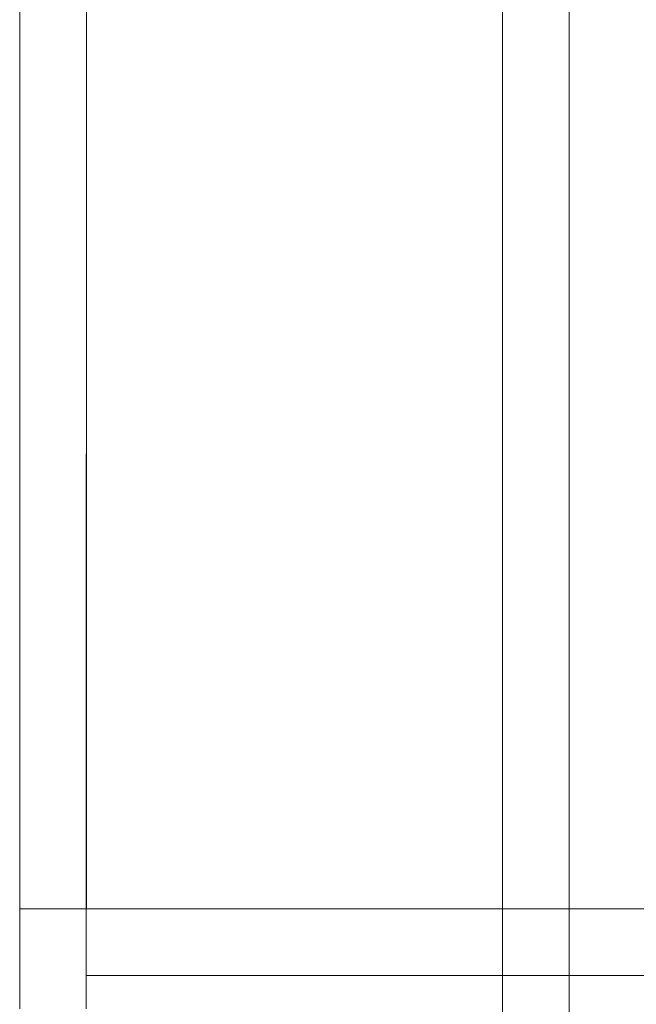
# Model space of a CAD drawing. Units: millimetres. Extents: x 2962 to 3082, y 640 to 1271.
# Drawn here: x 2998 to 3002, y 1109 to 1115 of the extents above; entities that cross this region are included whole.
import ezdxf

# ---------------------------------------------------------------- set-up
doc = ezdxf.new("R2010")
doc.units = ezdxf.units.MM
for name, color, linetype, lineweight in [('IFC-Laje-Contorno', 9, 'Continuous', 5), ('IFC-Pilar-Contorno', 83, 'Continuous', 5), ('IFC-Viga-Contorno', 9, 'Continuous', 5)]:
    doc.layers.add(name, color=color, linetype=linetype, lineweight=lineweight)

msp = doc.modelspace()

# ---------------------------------------------------------------- linework, layer by layer
at = {"layer": 'IFC-Laje-Contorno', "lineweight": 5}
for p, q in [((2998.027, 1109.9505), (2998.0286, 1119.3505)), ((2998.427, 1109.9505), (2998.4286, 1119.3505)), ((3001.325, 1104.7606), (3001.325, 1119.3406)), ((3000.925, 1104.7506), (3000.925, 1119.0406)), ((2998.0279, 1114.8405), (2998.0279, 1114.8405)), ((2998.0279, 1114.8105), (2998.0279, 1114.8405)), ((2998.0279, 1114.8105), (2998.0279, 1114.8105)), ((2998.0279, 1114.5705), (2998.0279, 1114.8105)), ((2998.0278, 1114.5705), (2998.0279, 1114.5705)), ((2998.0278, 1114.5405), (2998.0279, 1114.5405)), ((2998.0279, 1114.5405), (2998.0279, 1114.5705)), ((2998.0277, 1114.0005), (2998.0278, 1114.0005)), ((2998.0277, 1113.9705), (2998.0278, 1113.9705)), ((2998.0277, 1113.7305), (2998.0278, 1113.9705)), ((2998.0278, 1113.9705), (2998.0278, 1114.0005)), ((2998.0277, 1113.7305), (2998.0277, 1113.7305)), ((2998.0277, 1113.7005), (2998.0277, 1113.7305)), ((2998.0277, 1113.7005), (2998.0277, 1113.7005)), ((2998.0276, 1113.1605), (2998.0276, 1113.1605)), ((2998.0276, 1113.1305), (2998.0276, 1113.1605)), ((2998.0276, 1113.1305), (2998.0276, 1113.1305)), ((2998.0276, 1112.8905), (2998.0276, 1113.1305)), ((2998.0275, 1112.8905), (2998.0276, 1112.8905)), ((2998.0276, 1112.8605), (2998.0276, 1112.8905)), ((2998.0275, 1112.8605), (2998.0276, 1112.8605)), ((2998.0274, 1112.3205), (2998.0275, 1112.3205)), ((2998.0274, 1112.2905), (2998.0275, 1112.2905)), ((2998.0275, 1112.2905), (2998.0275, 1112.3205)), ((2998.0275, 1112.0505), (2998.0275, 1112.2905)), ((2998.0274, 1112.0505), (2998.0275, 1112.0505)), ((2998.0275, 1112.0205), (2998.0275, 1112.0505)), ((2998.0274, 1112.0205), (2998.0275, 1112.0205)), ((2998.0273, 1111.4805), (2998.0274, 1111.4805)), ((2998.0274, 1111.4505), (2998.0274, 1111.4805)), ((2998.0273, 1111.4505), (2998.0274, 1111.4505)), ((2998.0273, 1111.2105), (2998.0274, 1111.4505)), ((2998.0272, 1111.2105), (2998.0273, 1111.2105)), ((2998.0272, 1111.1805), (2998.0273, 1111.1805)), ((2998.0273, 1111.1805), (2998.0273, 1111.2105)), ((2998.0272, 1110.6405), (2998.0272, 1110.6405)), ((2998.0272, 1110.6105), (2998.0272, 1110.6405)), ((2998.0272, 1110.6105), (2998.0272, 1110.6105)), ((2998.0272, 1110.3705), (2998.0272, 1110.6105)), ((2998.0271, 1110.3705), (2998.0272, 1110.3705)), ((2998.0271, 1110.3405), (2998.0272, 1110.3405)), ((2998.0272, 1110.3405), (2998.0272, 1110.3705)), ((2998.027, 1109.3505), (2998.027, 1109.9505)), ((2998.427, 1109.9505), (3011.0231, 1109.9505)), ((2998.427, 1109.5505), (3011.0231, 1109.5505)), ((2998.695, 1109.5505), (2998.695, 1109.5505)), ((2998.725, 1109.5505), (2998.725, 1109.5505)), ((2998.965, 1109.5505), (2998.965, 1109.5505)), ((2998.995, 1109.5505), (2998.995, 1109.5505)), ((2999.535, 1109.5505), (2999.535, 1109.5505)), ((2999.565, 1109.5505), (2999.565, 1109.5505)), ((2999.805, 1109.5505), (2999.805, 1109.5505)), ((2999.835, 1109.5505), (2999.835, 1109.5505)), ((3000.375, 1109.5505), (3000.375, 1109.5505)), ((3000.405, 1109.5505), (3000.405, 1109.5505)), ((3000.645, 1109.5505), (3000.645, 1109.5505)), ((3000.675, 1109.5505), (3000.675, 1109.5505)), ((3001.215, 1109.5505), (3001.215, 1109.5505)), ((3001.245, 1109.5505), (3001.245, 1109.5505)), ((3001.485, 1109.5505), (3001.485, 1109.5505)), ((3001.515, 1109.5505), (3001.515, 1109.5505))]:
    msp.add_line(p, q, dxfattribs=at)
at = {"layer": 'IFC-Pilar-Contorno', "lineweight": 5}
for p, q in [((2998.027, 1109.3505), (2998.027, 1109.9505)), ((2998.027, 1109.9505), (2998.427, 1109.9505)), ((2998.427, 1109.3505), (2998.427, 1109.9505))]:
    msp.add_line(p, q, dxfattribs=at)
at = {"layer": 'IFC-Viga-Contorno', "lineweight": 5}
for p, q in [((2998.0286, 1109.9505), (2998.0286, 1119.3505)), ((2998.4286, 1109.9505), (2998.4286, 1119.3505)), ((2998.0286, 1109.9505), (2998.4286, 1109.9505)), ((2998.427, 1109.9505), (3003.0231, 1109.9505)), ((2998.427, 1109.5505), (3003.0231, 1109.5505))]:
    msp.add_line(p, q, dxfattribs=at)

doc.saveas('drawing.dxf')
